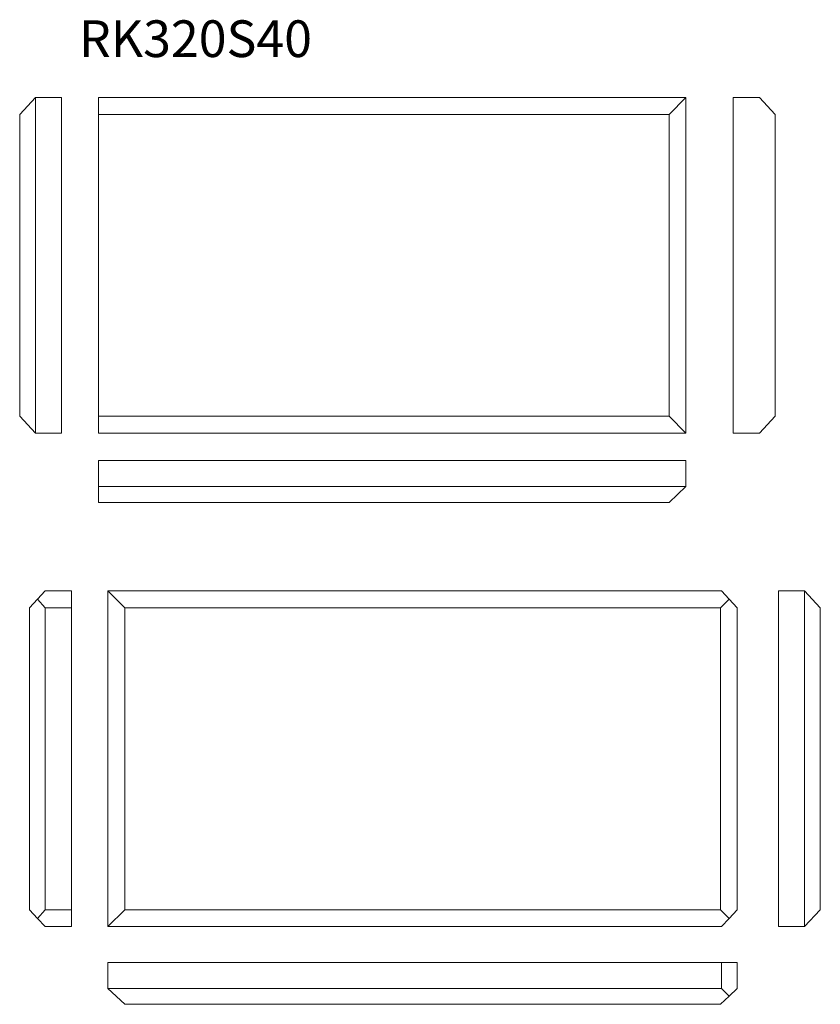
# Model space of a CAD drawing. Units: millimetres. Extents: x 173 to 936, y 372 to 1310.
import ezdxf

# ---------------------------------------------------------------- set-up
doc = ezdxf.new("R2010")
doc.units = ezdxf.units.MM
doc.header["$LTSCALE"] = 5
doc.styles.add('SLDTEXTSTYLE0', font='TXT', dxfattribs={"width": 0.663})

msp = doc.modelspace()

# ---------------------------------------------------------------- linework, layer by layer
at = {"color": 7, "linetype": 'Continuous', "lineweight": 15}
for p, q in [((172.77, 1220.23), (187.77, 1236.32)), ((187.77, 916.32), (187.77, 1236.32)), ((212.77, 1236.32), (187.77, 1236.32)), ((212.77, 916.32), (212.77, 1236.32)), ((247.87, 1236.32), (247.87, 1220.23)), ((807.87, 1236.32), (247.87, 1236.32)), ((791.77, 1220.23), (807.87, 1236.32)), ((807.87, 916.32), (807.87, 1236.32)), ((852.9, 1236.32), (877.9, 1236.32)), ((852.9, 916.32), (852.9, 1236.32)), ((877.9, 1236.32), (892.9, 1220.23)), ((172.77, 932.42), (172.77, 1220.23)), ((791.77, 1220.23), (247.87, 1220.23)), ((247.87, 1220.23), (247.87, 932.42)), ((791.77, 932.42), (791.77, 1220.23)), ((892.9, 1220.23), (892.9, 932.42)), ((187.77, 916.32), (172.77, 932.42)), ((247.87, 932.42), (247.87, 916.32)), ((791.77, 932.42), (247.87, 932.42)), ((807.87, 916.32), (791.77, 932.42)), ((892.9, 932.42), (877.9, 916.32)), ((187.77, 916.32), (212.77, 916.32)), ((807.87, 916.32), (247.87, 916.32)), ((877.9, 916.32), (852.9, 916.32)), ((807.87, 890.31), (247.87, 890.31)), ((247.87, 890.31), (247.87, 865.31)), ((807.87, 890.31), (807.87, 865.31)), ((807.87, 865.31), (247.87, 865.31)), ((247.87, 865.31), (247.87, 850.31)), ((791.77, 850.31), (807.87, 865.31)), ((791.77, 850.31), (247.87, 850.31)), ((189.88, 758.12), (197.11, 765.89)), ((197.11, 765.89), (222.11, 765.89)), ((222.11, 749.79), (222.11, 765.89)), ((256.79, 765.89), (272.88, 749.79)), ((256.79, 445.89), (256.79, 765.89)), ((841.79, 765.89), (256.79, 765.89)), ((849.03, 758.12), (841.79, 765.89)), ((920.99, 765.89), (895.99, 765.89)), ((895.99, 765.89), (895.99, 445.89)), ((920.99, 765.89), (935.99, 749.79)), ((920.99, 445.89), (920.99, 765.89)), ((182.11, 749.79), (189.88, 758.12)), ((189.88, 758.12), (197.11, 749.79)), ((840.7, 749.79), (849.03, 758.12)), ((849.03, 758.12), (856.79, 749.79)), ((182.11, 461.98), (182.11, 749.79)), ((197.11, 749.79), (222.11, 749.79)), ((197.11, 461.98), (197.11, 749.79)), ((222.11, 749.79), (222.11, 461.98)), ((272.88, 461.98), (272.88, 749.79)), ((840.7, 749.79), (272.88, 749.79)), ((840.7, 461.98), (840.7, 749.79)), ((856.79, 461.98), (856.79, 749.79)), ((935.99, 461.98), (935.99, 749.79)), ((189.88, 453.65), (182.11, 461.98)), ((197.11, 461.98), (189.88, 453.65)), ((197.11, 461.98), (222.11, 461.98)), ((222.11, 445.89), (222.11, 461.98)), ((272.88, 461.98), (256.79, 445.89)), ((840.7, 461.98), (272.88, 461.98)), ((849.03, 453.65), (840.7, 461.98)), ((856.79, 461.98), (849.03, 453.65)), ((935.99, 461.98), (920.99, 445.89)), ((197.11, 445.89), (189.88, 453.65)), ((841.79, 445.89), (849.03, 453.65)), ((197.11, 445.89), (222.11, 445.89)), ((841.79, 445.89), (256.79, 445.89)), ((895.99, 445.89), (920.99, 445.89)), ((256.79, 411.83), (841.79, 411.83)), ((256.79, 386.83), (256.79, 411.83)), ((841.79, 386.83), (841.79, 411.83)), ((856.79, 411.83), (841.79, 411.83)), ((856.79, 386.83), (856.79, 411.83)), ((841.79, 386.83), (256.79, 386.83)), ((256.79, 386.83), (272.88, 371.83)), ((849.03, 379.59), (841.79, 386.83)), ((849.03, 379.59), (856.79, 386.83)), ((840.7, 371.83), (849.03, 379.59)), ((840.7, 371.83), (272.88, 371.83))]:
    msp.add_line(p, q, dxfattribs=at)

# ---------------------------------------------------------------- texts
at = {"color": 7, "linetype": 'Continuous', "lineweight": 0, "insert": (229.28, 1309.83), "char_height": 35, "attachment_point": 1, "style": 'SLDTEXTSTYLE0'}
msp.add_mtext('RK320S40', dxfattribs=at)

doc.saveas('drawing.dxf')
